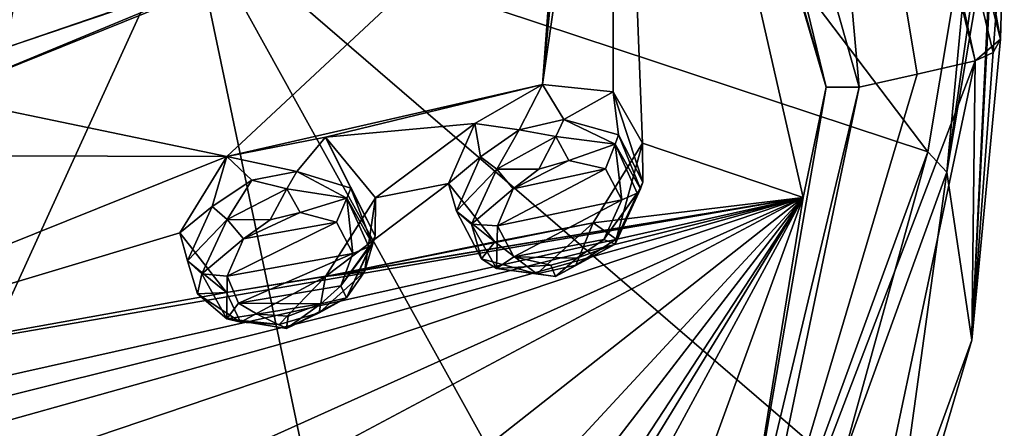
# Model space of a CAD drawing. Units: millimetres. Extents: x -25 to 95, y -25 to 218.
# Drawn here: x 79 to 95, y 176 to 182 of the extents above; entities that cross this region are included whole.
import ezdxf

# ---------------------------------------------------------------- set-up
doc = ezdxf.new("R2010")
doc.units = ezdxf.units.MM
doc.header["$LTSCALE"] = 65.185185
for name, color, linetype in [('12', 7, 'CONTINUOUS'), ('128', 7, 'CONTINUOUS'), ('129', 7, 'CONTINUOUS'), ('15', 7, 'CONTINUOUS'), ('16', 7, 'CONTINUOUS'), ('17', 7, 'CONTINUOUS'), ('22', 7, 'CONTINUOUS'), ('25', 7, 'CONTINUOUS'), ('26', 7, 'CONTINUOUS'), ('354', 7, 'CONTINUOUS'), ('36', 7, 'CONTINUOUS'), ('379', 7, 'CONTINUOUS'), ('380', 7, 'CONTINUOUS'), ('427', 7, 'CONTINUOUS'), ('428', 7, 'CONTINUOUS'), ('46', 7, 'CONTINUOUS'), ('588', 7, 'CONTINUOUS'), ('591', 7, 'CONTINUOUS'), ('78', 7, 'CONTINUOUS'), ('79', 7, 'CONTINUOUS'), ('9', 7, 'CONTINUOUS')]:
    doc.layers.add(name, color=color, linetype=linetype)

msp = doc.modelspace()

# ---------------------------------------------------------------- linework, layer by layer
at = {"layer": '12', "linetype": 'Continuous'}
for points in [[(94.54, 181.796, 133.254), (94.134, 181.453, 133.711), (94.081, 177.016, 129.651), (94.54, 181.796, 133.254)], [(94.421, 181.586, 133.533), (94.134, 181.453, 133.711), (94.54, 181.796, 133.254), (94.421, 181.586, 133.533)], [(94.134, 181.453, 133.711), (91.961, 171.174, 125.92), (94.081, 177.016, 129.651), (94.134, 181.453, 133.711)], [(94.081, 177.016, 129.651), (91.961, 171.174, 125.92), (92.643, 172.142, 125.942), (94.081, 177.016, 129.651)]]:
    msp.add_3dface(points, dxfattribs=at)
at = {"layer": '128', "linetype": 'Continuous'}
for points in [[(83.819, 178.031, 135.983), (84.617, 179.28, 136.624), (84.442, 178.103, 137.04), (83.819, 178.031, 135.983)], [(84.442, 178.103, 137.04), (84.617, 179.28, 136.624), (84.608, 178.677, 137.425), (84.442, 178.103, 137.04)], [(81.508, 178.723, 137.373), (82.251, 177.774, 136.379), (81.631, 178.278, 137.963), (81.508, 178.723, 137.373)], [(81.631, 178.278, 137.963), (82.251, 177.774, 136.379), (81.79, 177.754, 137.523), (81.631, 178.278, 137.963)], [(83.721, 177.455, 136.755), (83.819, 178.031, 135.983), (84.442, 178.103, 137.04), (83.721, 177.455, 136.755)], [(82.251, 177.774, 136.379), (83.819, 178.031, 135.983), (82.47, 177.304, 136.993), (82.251, 177.774, 136.379)], [(82.47, 177.304, 136.993), (83.819, 178.031, 135.983), (83.087, 177.267, 136.792), (82.47, 177.304, 136.993)], [(83.087, 177.267, 136.792), (83.819, 178.031, 135.983), (83.721, 177.455, 136.755), (83.087, 177.267, 136.792)], [(81.79, 177.754, 137.523), (82.251, 177.774, 136.379), (82.47, 177.304, 136.993), (81.79, 177.754, 137.523)]]:
    msp.add_3dface(points, dxfattribs=at)
at = {"layer": '129', "linetype": 'Continuous'}
for points in [[(83.824, 180.243, 137.649), (82.254, 179.936, 138.009), (83.366, 179.699, 138.547), (83.824, 180.243, 137.649)], [(84.226, 179.433, 138.104), (83.824, 180.243, 137.649), (83.366, 179.699, 138.547), (84.226, 179.433, 138.104)], [(84.617, 179.28, 136.624), (83.824, 180.243, 137.649), (84.608, 178.677, 137.425), (84.617, 179.28, 136.624)], [(84.608, 178.677, 137.425), (83.824, 180.243, 137.649), (84.226, 179.433, 138.104), (84.608, 178.677, 137.425)], [(82.254, 179.936, 138.009), (81.508, 178.723, 137.373), (82.021, 179.142, 138.505), (82.254, 179.936, 138.009)], [(82.653, 179.558, 138.642), (82.254, 179.936, 138.009), (82.021, 179.142, 138.505), (82.653, 179.558, 138.642)], [(83.366, 179.699, 138.547), (82.254, 179.936, 138.009), (82.653, 179.558, 138.642), (83.366, 179.699, 138.547)], [(81.508, 178.723, 137.373), (81.631, 178.278, 137.963), (82.021, 179.142, 138.505), (81.508, 178.723, 137.373)]]:
    msp.add_3dface(points, dxfattribs=at)
at = {"layer": '15', "linetype": 'Continuous'}
for points in [[(91.961, 171.174, 125.92), (94.134, 181.453, 133.711), (90.285, 171.373, 126.989), (91.961, 171.174, 125.92)], [(94.134, 181.453, 133.711), (93.216, 181.243, 133.993), (90.285, 171.373, 126.989), (94.134, 181.453, 133.711)], [(93.216, 181.243, 133.993), (92.296, 181.037, 134.268), (90.285, 171.373, 126.989), (93.216, 181.243, 133.993)]]:
    msp.add_3dface(points, dxfattribs=at)
at = {"layer": '16', "linetype": 'Continuous'}
for points in [[(88.583, 194.126, 144.142), (92.296, 181.037, 134.268), (91.185, 193.483, 142.784), (88.583, 194.126, 144.142)], [(93.216, 181.243, 133.993), (94.134, 181.453, 133.711), (91.185, 193.483, 142.784), (93.216, 181.243, 133.993)], [(92.296, 181.037, 134.268), (93.216, 181.243, 133.993), (91.185, 193.483, 142.784), (92.296, 181.037, 134.268)]]:
    msp.add_3dface(points, dxfattribs=at)
at = {"layer": '17', "linetype": 'Continuous'}
for points in [[(91.318, 194.412, 142.77), (94.54, 181.796, 133.254), (91.495, 198.372, 136.743), (91.318, 194.412, 142.77)], [(94.54, 181.796, 133.254), (94.598, 183.963, 130.379), (91.495, 198.372, 136.743), (94.54, 181.796, 133.254)]]:
    msp.add_3dface(points, dxfattribs=at)
at = {"layer": '22', "linetype": 'Continuous'}
for points in [[(91.185, 193.483, 142.784), (94.134, 181.453, 133.711), (91.318, 194.412, 142.77), (91.185, 193.483, 142.784)], [(94.134, 181.453, 133.711), (94.421, 181.586, 133.533), (91.318, 194.412, 142.77), (94.134, 181.453, 133.711)], [(94.421, 181.586, 133.533), (94.54, 181.796, 133.254), (91.318, 194.412, 142.77), (94.421, 181.586, 133.533)]]:
    msp.add_3dface(points, dxfattribs=at)
at = {"layer": '25', "linetype": 'Continuous'}
for points in [[(94.081, 177.016, 129.651), (94.522, 186.13, 127.504), (94.598, 183.963, 130.379), (94.081, 177.016, 129.651)], [(94.522, 186.13, 127.504), (94.081, 177.016, 129.651), (94.5, 185.134, 126.75), (94.522, 186.13, 127.504)], [(94.081, 177.016, 129.651), (94.439, 184.135, 125.997), (94.5, 185.134, 126.75), (94.081, 177.016, 129.651)], [(93.685, 179.685, 122.639), (94.439, 184.135, 125.997), (94.081, 177.016, 129.651), (93.685, 179.685, 122.639)], [(94.54, 181.796, 133.254), (94.081, 177.016, 129.651), (94.598, 183.963, 130.379), (94.54, 181.796, 133.254)], [(92.026, 175.099, 119.14), (93.685, 179.685, 122.639), (92.643, 172.142, 125.942), (92.026, 175.099, 119.14)], [(93.685, 179.685, 122.639), (94.081, 177.016, 129.651), (92.643, 172.142, 125.942), (93.685, 179.685, 122.639)]]:
    msp.add_3dface(points, dxfattribs=at)
at = {"layer": '26', "linetype": 'Continuous'}
for points in [[(81.812, 195.287, 124.112), (93.382, 180.008, 122.087), (81.646, 183.895, 114.483), (81.812, 195.287, 124.112)], [(94.139, 184.533, 125.505), (93.382, 180.008, 122.087), (81.812, 195.287, 124.112), (94.139, 184.533, 125.505)], [(68.608, 188.321, 111.258), (81.646, 183.895, 114.483), (66.341, 177.824, 102.697), (68.608, 188.321, 111.258)], [(81.646, 183.895, 114.483), (76.687, 173.023, 105.567), (66.341, 177.824, 102.697), (81.646, 183.895, 114.483)], [(81.646, 183.895, 114.483), (85.24, 166.766, 111.223), (76.687, 173.023, 105.567), (81.646, 183.895, 114.483)], [(93.382, 180.008, 122.087), (91.655, 175.272, 118.478), (81.646, 183.895, 114.483), (93.382, 180.008, 122.087)], [(91.655, 175.272, 118.478), (88.925, 170.758, 114.832), (81.646, 183.895, 114.483), (91.655, 175.272, 118.478)], [(88.925, 170.758, 114.832), (85.24, 166.766, 111.223), (81.646, 183.895, 114.483), (88.925, 170.758, 114.832)]]:
    msp.add_3dface(points, dxfattribs=at)
at = {"layer": '354', "linetype": 'Continuous'}
for points in [[(87.209, 179.733, 137.601), (86.802, 179.423, 137.545), (87.684, 179.87, 137.498), (87.209, 179.733, 137.601)], [(87.684, 179.87, 137.498), (86.802, 179.423, 137.545), (88.267, 179.739, 137.146), (87.684, 179.87, 137.498)], [(86.553, 178.835, 137.209), (88.527, 179.245, 136.66), (88.267, 179.739, 137.146), (86.553, 178.835, 137.209)], [(86.802, 179.423, 137.545), (86.553, 178.835, 137.209), (88.267, 179.739, 137.146), (86.802, 179.423, 137.545)], [(86.813, 178.34, 136.723), (88.527, 179.245, 136.66), (86.553, 178.835, 137.209), (86.813, 178.34, 136.723)], [(88.242, 178.619, 136.311), (88.527, 179.245, 136.66), (86.813, 178.34, 136.723), (88.242, 178.619, 136.311)], [(82.941, 178.927, 138.698), (82.52, 178.627, 138.629), (83.418, 179.045, 138.609), (82.941, 178.927, 138.698)], [(83.418, 179.045, 138.609), (82.52, 178.627, 138.629), (83.997, 178.893, 138.277), (83.418, 179.045, 138.609)], [(82.262, 178.037, 138.28), (84.256, 178.392, 137.803), (83.997, 178.893, 138.277), (82.262, 178.037, 138.28)], [(82.52, 178.627, 138.629), (82.262, 178.037, 138.28), (83.997, 178.893, 138.277), (82.52, 178.627, 138.629)], [(87.812, 178.319, 136.273), (88.242, 178.619, 136.311), (86.813, 178.34, 136.723), (87.812, 178.319, 136.273)], [(82.44, 177.605, 137.888), (84.256, 178.392, 137.803), (82.262, 178.037, 138.28), (82.44, 177.605, 137.888)], [(84.065, 177.882, 137.49), (84.256, 178.392, 137.803), (82.44, 177.605, 137.888), (84.065, 177.882, 137.49)], [(87.398, 178.21, 136.37), (87.812, 178.319, 136.273), (86.813, 178.34, 136.723), (87.398, 178.21, 136.37)], [(83.745, 177.593, 137.391), (84.065, 177.882, 137.49), (82.44, 177.605, 137.888), (83.745, 177.593, 137.391)], [(82.736, 177.43, 137.645), (83.745, 177.593, 137.391), (82.44, 177.605, 137.888), (82.736, 177.43, 137.645)], [(83.231, 177.399, 137.437), (83.745, 177.593, 137.391), (82.736, 177.43, 137.645), (83.231, 177.399, 137.437)]]:
    msp.add_3dface(points, dxfattribs=at)
at = {"layer": '36', "linetype": 'Continuous'}
for points in [[(88.008, 186.249, 140.058), (87.269, 181.08, 136.858), (88.371, 192.592, 143.594), (88.008, 186.249, 140.058)], [(87.269, 181.08, 136.858), (88.387, 180.96, 136.277), (88.371, 192.592, 143.594), (87.269, 181.08, 136.858)], [(88.387, 180.96, 136.277), (88.855, 180.149, 135.459), (88.371, 192.592, 143.594), (88.387, 180.96, 136.277)], [(88.371, 192.592, 143.594), (88.855, 180.149, 135.459), (91.407, 179.283, 133.556), (88.371, 192.592, 143.594)], [(88.008, 186.249, 140.058), (87.547, 184.871, 139.364), (87.269, 181.08, 136.858), (88.008, 186.249, 140.058)], [(87.547, 184.871, 139.364), (83.404, 183.264, 139.927), (77.672, 180.89, 140.187), (87.547, 184.871, 139.364)], [(82.254, 179.936, 138.009), (87.547, 184.871, 139.364), (77.672, 180.89, 140.187), (82.254, 179.936, 138.009)], [(87.269, 181.08, 136.858), (87.547, 184.871, 139.364), (82.254, 179.936, 138.009), (87.269, 181.08, 136.858)], [(77.672, 180.89, 140.187), (83.404, 183.264, 139.927), (78.74, 181.662, 140.403), (77.672, 180.89, 140.187)], [(83.404, 183.264, 139.927), (81.868, 182.727, 140.112), (78.74, 181.662, 140.403), (83.404, 183.264, 139.927)], [(78.74, 181.662, 140.403), (81.868, 182.727, 140.112), (78.965, 182.776, 141.091), (78.74, 181.662, 140.403)], [(83.824, 180.243, 137.649), (87.269, 181.08, 136.858), (82.254, 179.936, 138.009), (83.824, 180.243, 137.649)], [(86.194, 180.459, 136.86), (87.269, 181.08, 136.858), (83.824, 180.243, 137.649), (86.194, 180.459, 136.86)], [(74.672, 179.955, 140.351), (82.254, 179.936, 138.009), (77.672, 180.89, 140.187), (74.672, 179.955, 140.351)], [(84.617, 179.28, 136.624), (86.194, 180.459, 136.86), (83.824, 180.243, 137.649), (84.617, 179.28, 136.624)], [(85.772, 179.504, 136.323), (86.194, 180.459, 136.86), (84.617, 179.28, 136.624), (85.772, 179.504, 136.323)], [(88.855, 180.149, 135.459), (88.069, 178.883, 134.85), (91.407, 179.283, 133.556), (88.855, 180.149, 135.459)], [(82.254, 179.936, 138.009), (74.672, 179.955, 140.351), (72.549, 176.034, 137.944), (82.254, 179.936, 138.009)], [(81.508, 178.723, 137.373), (82.254, 179.936, 138.009), (72.549, 176.034, 137.944), (81.508, 178.723, 137.373)], [(86.511, 178.578, 135.302), (85.772, 179.504, 136.323), (83.819, 178.031, 135.983), (86.511, 178.578, 135.302)], [(83.819, 178.031, 135.983), (85.772, 179.504, 136.323), (84.617, 179.28, 136.624), (83.819, 178.031, 135.983)], [(91.407, 179.283, 133.556), (82.251, 177.774, 136.379), (72.549, 176.034, 137.944), (91.407, 179.283, 133.556)], [(74.662, 175.538, 137.022), (91.407, 179.283, 133.556), (72.549, 176.034, 137.944), (74.662, 175.538, 137.022)], [(74.662, 175.538, 137.022), (76.148, 175.476, 136.562), (91.407, 179.283, 133.556), (74.662, 175.538, 137.022)], [(76.148, 175.476, 136.562), (77.66, 175.43, 136.073), (91.407, 179.283, 133.556), (76.148, 175.476, 136.562)], [(77.66, 175.43, 136.073), (78.733, 174.998, 135.379), (91.407, 179.283, 133.556), (77.66, 175.43, 136.073)], [(78.733, 174.998, 135.379), (81.851, 174.984, 134.278), (91.407, 179.283, 133.556), (78.733, 174.998, 135.379)], [(81.851, 174.984, 134.278), (83.389, 175.009, 133.705), (91.407, 179.283, 133.556), (81.851, 174.984, 134.278)], [(83.819, 178.031, 135.983), (82.251, 177.774, 136.379), (91.407, 179.283, 133.556), (83.819, 178.031, 135.983)], [(83.389, 175.009, 133.705), (86.002, 175.028, 132.629), (91.407, 179.283, 133.556), (83.389, 175.009, 133.705)], [(88.069, 178.883, 134.85), (83.819, 178.031, 135.983), (91.407, 179.283, 133.556), (88.069, 178.883, 134.85)], [(87.982, 174.049, 130.865), (83.91, 169.55, 128.507), (91.407, 179.283, 133.556), (87.982, 174.049, 130.865)], [(83.91, 169.55, 128.507), (85.327, 169.353, 127.675), (91.407, 179.283, 133.556), (83.91, 169.55, 128.507)], [(85.327, 169.353, 127.675), (85.431, 168.255, 126.506), (91.407, 179.283, 133.556), (85.327, 169.353, 127.675)], [(91.407, 179.283, 133.556), (85.431, 168.255, 126.506), (86.678, 166.281, 123.773), (91.407, 179.283, 133.556)], [(86.002, 175.028, 132.629), (87.529, 175.096, 131.996), (91.407, 179.283, 133.556), (86.002, 175.028, 132.629)], [(87.529, 175.096, 131.996), (87.982, 174.049, 130.865), (91.407, 179.283, 133.556), (87.529, 175.096, 131.996)], [(88.069, 178.883, 134.85), (86.511, 178.578, 135.302), (83.819, 178.031, 135.983), (88.069, 178.883, 134.85)], [(82.251, 177.774, 136.379), (81.508, 178.723, 137.373), (72.549, 176.034, 137.944), (82.251, 177.774, 136.379)]]:
    msp.add_3dface(points, dxfattribs=at)
at = {"layer": '379', "linetype": 'Continuous'}
for points in [[(87.607, 180.521, 137.443), (86.895, 180.357, 137.552), (87.48, 180.25, 137.639), (87.607, 180.521, 137.443)], [(88.421, 180.13, 137.139), (87.607, 180.521, 137.443), (87.48, 180.25, 137.639), (88.421, 180.13, 137.139)], [(88.473, 180.279, 136.975), (87.607, 180.521, 137.443), (88.421, 180.13, 137.139), (88.473, 180.279, 136.975)], [(86.895, 180.357, 137.552), (86.28, 179.928, 137.428), (86.54, 179.735, 137.659), (86.895, 180.357, 137.552)], [(87.48, 180.25, 137.639), (86.895, 180.357, 137.552), (86.54, 179.735, 137.659), (87.48, 180.25, 137.639)], [(87.209, 179.733, 137.601), (87.48, 180.25, 137.639), (86.54, 179.735, 137.659), (87.209, 179.733, 137.601)], [(87.209, 179.733, 137.601), (87.684, 179.87, 137.498), (87.48, 180.25, 137.639), (87.209, 179.733, 137.601)], [(87.684, 179.87, 137.498), (88.421, 180.13, 137.139), (87.48, 180.25, 137.639), (87.684, 179.87, 137.498)], [(88.824, 179.42, 136.427), (88.473, 180.279, 136.975), (88.421, 180.13, 137.139), (88.824, 179.42, 136.427)], [(88.858, 179.528, 136.283), (88.473, 180.279, 136.975), (88.824, 179.42, 136.427), (88.858, 179.528, 136.283)], [(87.684, 179.87, 137.498), (88.267, 179.739, 137.146), (88.421, 180.13, 137.139), (87.684, 179.87, 137.498)], [(88.267, 179.739, 137.146), (88.527, 179.245, 136.66), (88.421, 180.13, 137.139), (88.267, 179.739, 137.146)], [(88.421, 180.13, 137.139), (88.527, 179.245, 136.66), (88.767, 179.355, 136.513), (88.421, 180.13, 137.139)], [(88.824, 179.42, 136.427), (88.421, 180.13, 137.139), (88.767, 179.355, 136.513), (88.824, 179.42, 136.427)], [(86.28, 179.928, 137.428), (85.901, 179.068, 136.902), (86.54, 179.735, 137.659), (86.28, 179.928, 137.428)], [(86.54, 179.735, 137.659), (85.901, 179.068, 136.902), (86.139, 178.862, 137.175), (86.54, 179.735, 137.659)], [(86.802, 179.423, 137.545), (86.54, 179.735, 137.659), (86.139, 178.862, 137.175), (86.802, 179.423, 137.545)], [(86.802, 179.423, 137.545), (87.209, 179.733, 137.601), (86.54, 179.735, 137.659), (86.802, 179.423, 137.545)], [(86.553, 178.835, 137.209), (86.802, 179.423, 137.545), (86.139, 178.862, 137.175), (86.553, 178.835, 137.209)]]:
    msp.add_3dface(points, dxfattribs=at)
at = {"layer": '380', "linetype": 'Continuous'}
for points in [[(88.437, 178.624, 135.739), (88.858, 179.528, 136.283), (88.418, 178.541, 135.941), (88.437, 178.624, 135.739)], [(88.858, 179.528, 136.283), (88.824, 179.42, 136.427), (88.418, 178.541, 135.941), (88.858, 179.528, 136.283)], [(88.242, 178.619, 136.311), (88.824, 179.42, 136.427), (88.767, 179.355, 136.513), (88.242, 178.619, 136.311)], [(88.824, 179.42, 136.427), (88.242, 178.619, 136.311), (88.418, 178.541, 135.941), (88.824, 179.42, 136.427)], [(88.527, 179.245, 136.66), (88.242, 178.619, 136.311), (88.767, 179.355, 136.513), (88.527, 179.245, 136.66)], [(85.901, 179.068, 136.902), (86.297, 178.309, 136.201), (86.139, 178.862, 137.175), (85.901, 179.068, 136.902)], [(86.139, 178.862, 137.175), (86.297, 178.309, 136.201), (86.537, 178.155, 136.468), (86.139, 178.862, 137.175)], [(86.553, 178.835, 137.209), (86.139, 178.862, 137.175), (86.537, 178.155, 136.468), (86.553, 178.835, 137.209)], [(86.813, 178.34, 136.723), (86.553, 178.835, 137.209), (86.537, 178.155, 136.468), (86.813, 178.34, 136.723)], [(87.474, 178.029, 135.966), (87.797, 178.209, 135.637), (88.418, 178.541, 135.941), (87.474, 178.029, 135.966)], [(87.812, 178.319, 136.273), (87.474, 178.029, 135.966), (88.418, 178.541, 135.941), (87.812, 178.319, 136.273)], [(87.797, 178.209, 135.637), (88.437, 178.624, 135.739), (88.418, 178.541, 135.941), (87.797, 178.209, 135.637)], [(88.242, 178.619, 136.311), (87.812, 178.319, 136.273), (88.418, 178.541, 135.941), (88.242, 178.619, 136.311)], [(86.297, 178.309, 136.201), (87.179, 178.074, 135.737), (86.537, 178.155, 136.468), (86.297, 178.309, 136.201)], [(87.398, 178.21, 136.37), (86.813, 178.34, 136.723), (86.537, 178.155, 136.468), (87.398, 178.21, 136.37)], [(87.398, 178.21, 136.37), (86.537, 178.155, 136.468), (87.474, 178.029, 135.966), (87.398, 178.21, 136.37)], [(87.179, 178.074, 135.737), (87.797, 178.209, 135.637), (87.474, 178.029, 135.966), (87.179, 178.074, 135.737)], [(87.812, 178.319, 136.273), (87.398, 178.21, 136.37), (87.474, 178.029, 135.966), (87.812, 178.319, 136.273)], [(86.537, 178.155, 136.468), (87.179, 178.074, 135.737), (87.474, 178.029, 135.966), (86.537, 178.155, 136.468)]]:
    msp.add_3dface(points, dxfattribs=at)
at = {"layer": '427', "linetype": 'Continuous'}
for points in [[(83.366, 179.699, 138.547), (82.653, 179.558, 138.642), (83.209, 179.422, 138.747), (83.366, 179.699, 138.547)], [(84.16, 179.274, 138.28), (83.366, 179.699, 138.547), (83.209, 179.422, 138.747), (84.16, 179.274, 138.28)], [(84.226, 179.433, 138.104), (83.366, 179.699, 138.547), (84.16, 179.274, 138.28), (84.226, 179.433, 138.104)], [(82.653, 179.558, 138.642), (82.021, 179.142, 138.505), (82.26, 178.932, 138.732), (82.653, 179.558, 138.642)], [(83.209, 179.422, 138.747), (82.653, 179.558, 138.642), (82.26, 178.932, 138.732), (83.209, 179.422, 138.747)], [(82.941, 178.927, 138.698), (83.209, 179.422, 138.747), (82.26, 178.932, 138.732), (82.941, 178.927, 138.698)], [(82.941, 178.927, 138.698), (83.418, 179.045, 138.609), (83.209, 179.422, 138.747), (82.941, 178.927, 138.698)], [(83.418, 179.045, 138.609), (84.16, 179.274, 138.28), (83.209, 179.422, 138.747), (83.418, 179.045, 138.609)], [(84.563, 178.555, 137.587), (84.226, 179.433, 138.104), (84.16, 179.274, 138.28), (84.563, 178.555, 137.587)], [(84.608, 178.677, 137.425), (84.226, 179.433, 138.104), (84.563, 178.555, 137.587), (84.608, 178.677, 137.425)], [(82.021, 179.142, 138.505), (81.631, 178.278, 137.963), (82.26, 178.932, 138.732), (82.021, 179.142, 138.505)], [(83.418, 179.045, 138.609), (83.997, 178.893, 138.277), (84.16, 179.274, 138.28), (83.418, 179.045, 138.609)], [(83.997, 178.893, 138.277), (84.256, 178.392, 137.803), (84.16, 179.274, 138.28), (83.997, 178.893, 138.277)], [(84.16, 179.274, 138.28), (84.256, 178.392, 137.803), (84.509, 178.5, 137.66), (84.16, 179.274, 138.28)], [(84.563, 178.555, 137.587), (84.16, 179.274, 138.28), (84.509, 178.5, 137.66), (84.563, 178.555, 137.587)], [(82.26, 178.932, 138.732), (81.631, 178.278, 137.963), (81.857, 178.073, 138.234), (82.26, 178.932, 138.732)], [(82.52, 178.627, 138.629), (82.26, 178.932, 138.732), (81.857, 178.073, 138.234), (82.52, 178.627, 138.629)], [(82.52, 178.627, 138.629), (82.941, 178.927, 138.698), (82.26, 178.932, 138.732), (82.52, 178.627, 138.629)], [(82.262, 178.037, 138.28), (82.52, 178.627, 138.629), (81.857, 178.073, 138.234), (82.262, 178.037, 138.28)]]:
    msp.add_3dface(points, dxfattribs=at)
at = {"layer": '428', "linetype": 'Continuous'}
for points in [[(84.442, 178.103, 137.04), (84.608, 178.677, 137.425), (84.157, 177.691, 137.088), (84.442, 178.103, 137.04)], [(84.608, 178.677, 137.425), (84.563, 178.555, 137.587), (84.157, 177.691, 137.088), (84.608, 178.677, 137.425)], [(84.065, 177.882, 137.49), (84.563, 178.555, 137.587), (84.509, 178.5, 137.66), (84.065, 177.882, 137.49)], [(84.563, 178.555, 137.587), (84.065, 177.882, 137.49), (84.157, 177.691, 137.088), (84.563, 178.555, 137.587)], [(84.256, 178.392, 137.803), (84.065, 177.882, 137.49), (84.509, 178.5, 137.66), (84.256, 178.392, 137.803)], [(81.631, 178.278, 137.963), (81.79, 177.754, 137.523), (81.857, 178.073, 138.234), (81.631, 178.278, 137.963)], [(81.857, 178.073, 138.234), (81.79, 177.754, 137.523), (82.256, 177.356, 137.545), (81.857, 178.073, 138.234)], [(82.262, 178.037, 138.28), (81.857, 178.073, 138.234), (82.256, 177.356, 137.545), (82.262, 178.037, 138.28)], [(83.721, 177.455, 136.755), (84.442, 178.103, 137.04), (84.157, 177.691, 137.088), (83.721, 177.455, 136.755)], [(82.44, 177.605, 137.888), (82.262, 178.037, 138.28), (82.256, 177.356, 137.545), (82.44, 177.605, 137.888)], [(81.79, 177.754, 137.523), (82.47, 177.304, 136.993), (82.256, 177.356, 137.545), (81.79, 177.754, 137.523)], [(84.065, 177.882, 137.49), (83.745, 177.593, 137.391), (84.157, 177.691, 137.088), (84.065, 177.882, 137.49)], [(82.736, 177.43, 137.645), (82.44, 177.605, 137.888), (82.256, 177.356, 137.545), (82.736, 177.43, 137.645)], [(83.203, 177.204, 137.076), (83.721, 177.455, 136.755), (84.157, 177.691, 137.088), (83.203, 177.204, 137.076)], [(83.745, 177.593, 137.391), (83.203, 177.204, 137.076), (84.157, 177.691, 137.088), (83.745, 177.593, 137.391)], [(83.745, 177.593, 137.391), (83.231, 177.399, 137.437), (83.203, 177.204, 137.076), (83.745, 177.593, 137.391)], [(82.736, 177.43, 137.645), (82.256, 177.356, 137.545), (83.203, 177.204, 137.076), (82.736, 177.43, 137.645)], [(83.231, 177.399, 137.437), (82.736, 177.43, 137.645), (83.203, 177.204, 137.076), (83.231, 177.399, 137.437)], [(83.087, 177.267, 136.792), (83.721, 177.455, 136.755), (83.203, 177.204, 137.076), (83.087, 177.267, 136.792)], [(82.47, 177.304, 136.993), (83.087, 177.267, 136.792), (82.256, 177.356, 137.545), (82.47, 177.304, 136.993)], [(82.256, 177.356, 137.545), (83.087, 177.267, 136.792), (83.203, 177.204, 137.076), (82.256, 177.356, 137.545)]]:
    msp.add_3dface(points, dxfattribs=at)
at = {"layer": '46', "linetype": 'Continuous'}
for points in [[(91.77, 181.037, 134.27), (88.111, 193.938, 144.002), (88.371, 192.592, 143.594), (91.77, 181.037, 134.27)], [(91.77, 181.037, 134.27), (88.371, 192.592, 143.594), (91.407, 179.283, 133.556), (91.77, 181.037, 134.27)], [(90.393, 173.075, 128.273), (91.77, 181.037, 134.27), (91.407, 179.283, 133.556), (90.393, 173.075, 128.273)], [(90.393, 173.075, 128.273), (91.407, 179.283, 133.556), (86.678, 166.281, 123.773), (90.393, 173.075, 128.273)]]:
    msp.add_3dface(points, dxfattribs=at)
at = {"layer": '588', "linetype": 'Continuous'}
for points in [[(90.285, 171.373, 126.989), (92.296, 181.037, 134.268), (90.393, 173.075, 128.273), (90.285, 171.373, 126.989)], [(90.393, 173.075, 128.273), (92.296, 181.037, 134.268), (91.77, 181.037, 134.27), (90.393, 173.075, 128.273)]]:
    msp.add_3dface(points, dxfattribs=at)
at = {"layer": '591', "linetype": 'Continuous'}
for points in [[(91.77, 181.037, 134.27), (88.583, 194.126, 144.142), (88.111, 193.938, 144.002), (91.77, 181.037, 134.27)], [(92.296, 181.037, 134.268), (88.583, 194.126, 144.142), (91.77, 181.037, 134.27), (92.296, 181.037, 134.268)]]:
    msp.add_3dface(points, dxfattribs=at)
at = {"layer": '78', "linetype": 'Continuous'}
for points in [[(88.069, 178.883, 134.85), (88.855, 180.149, 135.459), (88.437, 178.624, 135.739), (88.069, 178.883, 134.85)], [(88.437, 178.624, 135.739), (88.855, 180.149, 135.459), (88.858, 179.528, 136.283), (88.437, 178.624, 135.739)], [(85.772, 179.504, 136.323), (86.511, 178.578, 135.302), (85.901, 179.068, 136.902), (85.772, 179.504, 136.323)], [(85.901, 179.068, 136.902), (86.511, 178.578, 135.302), (86.297, 178.309, 136.201), (85.901, 179.068, 136.902)], [(86.511, 178.578, 135.302), (88.069, 178.883, 134.85), (87.179, 178.074, 135.737), (86.511, 178.578, 135.302)], [(87.179, 178.074, 135.737), (88.069, 178.883, 134.85), (87.797, 178.209, 135.637), (87.179, 178.074, 135.737)], [(87.797, 178.209, 135.637), (88.069, 178.883, 134.85), (88.437, 178.624, 135.739), (87.797, 178.209, 135.637)], [(86.297, 178.309, 136.201), (86.511, 178.578, 135.302), (87.179, 178.074, 135.737), (86.297, 178.309, 136.201)]]:
    msp.add_3dface(points, dxfattribs=at)
at = {"layer": '79', "linetype": 'Continuous'}
for points in [[(87.269, 181.08, 136.858), (86.194, 180.459, 136.86), (86.895, 180.357, 137.552), (87.269, 181.08, 136.858)], [(87.607, 180.521, 137.443), (87.269, 181.08, 136.858), (86.895, 180.357, 137.552), (87.607, 180.521, 137.443)], [(88.387, 180.96, 136.277), (87.269, 181.08, 136.858), (87.607, 180.521, 137.443), (88.387, 180.96, 136.277)], [(88.473, 180.279, 136.975), (88.387, 180.96, 136.277), (87.607, 180.521, 137.443), (88.473, 180.279, 136.975)], [(88.855, 180.149, 135.459), (88.387, 180.96, 136.277), (88.858, 179.528, 136.283), (88.855, 180.149, 135.459)], [(88.858, 179.528, 136.283), (88.387, 180.96, 136.277), (88.473, 180.279, 136.975), (88.858, 179.528, 136.283)], [(86.194, 180.459, 136.86), (85.772, 179.504, 136.323), (86.28, 179.928, 137.428), (86.194, 180.459, 136.86)], [(86.895, 180.357, 137.552), (86.194, 180.459, 136.86), (86.28, 179.928, 137.428), (86.895, 180.357, 137.552)], [(85.772, 179.504, 136.323), (85.901, 179.068, 136.902), (86.28, 179.928, 137.428), (85.772, 179.504, 136.323)]]:
    msp.add_3dface(points, dxfattribs=at)
at = {"layer": '9', "linetype": 'Continuous'}
for points in [[(94.139, 184.533, 125.505), (93.685, 179.685, 122.639), (93.382, 180.008, 122.087), (94.139, 184.533, 125.505)], [(94.354, 184.348, 125.725), (93.685, 179.685, 122.639), (94.139, 184.533, 125.505), (94.354, 184.348, 125.725)], [(94.439, 184.135, 125.997), (93.685, 179.685, 122.639), (94.354, 184.348, 125.725), (94.439, 184.135, 125.997)], [(93.382, 180.008, 122.087), (92.026, 175.099, 119.14), (91.655, 175.272, 118.478), (93.382, 180.008, 122.087)], [(93.685, 179.685, 122.639), (92.026, 175.099, 119.14), (93.382, 180.008, 122.087), (93.685, 179.685, 122.639)]]:
    msp.add_3dface(points, dxfattribs=at)

doc.saveas('drawing.dxf')
